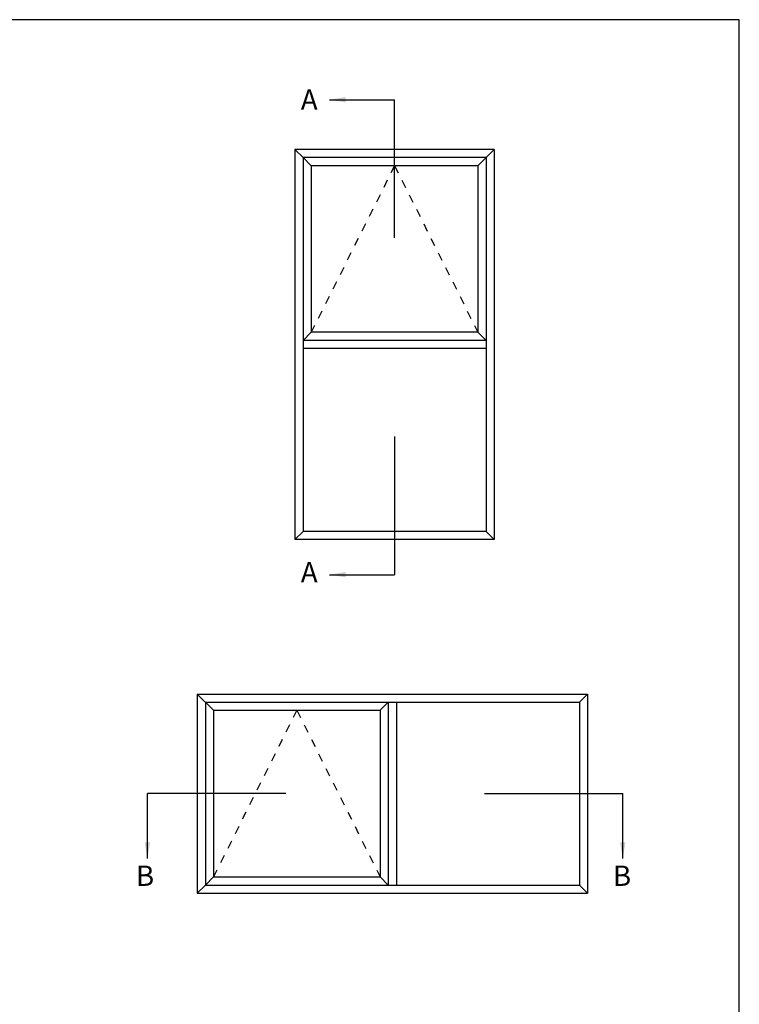
# Model space of a CAD drawing. Units: millimetres. Extents: x 0 to 354, y 0 to 482.
# Drawn here: x 177 to 354, y 240 to 482 of the extents above; entities that cross this region are included whole.
import ezdxf

# ---------------------------------------------------------------- set-up
doc = ezdxf.new("R2010")
doc.units = ezdxf.units.MM
doc.linetypes.add('DASHED', pattern=[0.2, 0.1, -0.1])
doc.layers.get('0').update_dxf_attribs({"plot": 0})
doc.layers.add('APL Notes', color=7, linetype='Continuous')
doc.styles.add('Arial-Bold', font='ARIALBD.TTF')
doc.styles.get("Standard").update_dxf_attribs({"font": 'txt.shx', "height": 2})
doc.dimstyles.new('ISO-25', dxfattribs={"dimtxt": 2.5, "dimasz": 4, "dimexe": 1.25, "dimexo": 0.625, "dimtad": 1, "dimtxsty": 'Standard', "dimcen": 2.5, "dimadec": 0, "dimazin": 0, "dimtfac": 1, "dimtmove": 0, "dimatfit": 3, "dimfxl": 0, "dimarcsym": 0})

# ---------------------------------------------------------------- blocks, each defined once
blk = doc.blocks.new('a4 specifiers manual')
for p, q in [((354, 482), (0, 482)), ((354, 0), (354, 482))]:
    blk.add_line(p, q)

msp = doc.modelspace()

# ---------------------------------------------------------------- linework, layer by layer
at = {"layer": 'APL Notes', "color": 8}
for p, q in [((269.21, 428.3), (269.21, 462.3)), ((269.21, 379.4), (269.21, 345.4)), ((242.42, 291.52), (208.42, 291.52)), ((291.33, 291.52), (325.33, 291.52))]:
    msp.add_line(p, q, dxfattribs=at)
at = {"layer": 'APL Notes', "color": 2}
for p, q in [((244.71, 450.06), (244.71, 354.06)), ((293.71, 450.06), (244.71, 450.06)), ((246.71, 448.06), (244.71, 450.06)), ((293.71, 450.06), (289.71, 446.06)), ((293.71, 450.06), (293.71, 354.06)), ((246.71, 448.06), (246.71, 403.06)), ((246.71, 448.06), (246.71, 356.06)), ((291.71, 448.06), (246.71, 448.06)), ((248.71, 446.06), (246.71, 448.06)), ((248.71, 446.06), (248.71, 405.06)), ((289.71, 446.06), (248.71, 446.06)), ((289.71, 446.06), (289.71, 405.06)), ((291.71, 448.06), (291.71, 356.06)), ((248.71, 405.06), (246.71, 403.06)), ((289.71, 405.06), (248.71, 405.06)), ((289.71, 405.06), (291.71, 403.06)), ((291.71, 403.06), (246.71, 403.06)), ((291.71, 401.06), (246.71, 401.06)), ((246.71, 401.06), (246.71, 356.06)), ((246.71, 356.06), (244.71, 354.06)), ((293.71, 354.06), (244.71, 354.06)), ((291.71, 356.06), (246.71, 356.06)), ((291.71, 356.06), (293.71, 354.06)), ((220.67, 316.02), (224.67, 312.02)), ((220.67, 316.02), (316.67, 316.02)), ((220.67, 316.02), (220.67, 267.02)), ((314.67, 314.02), (316.67, 316.02)), ((316.67, 316.02), (316.67, 267.02)), ((222.67, 314.02), (314.67, 314.02)), ((222.67, 314.02), (222.67, 269.02)), ((267.67, 314.02), (267.67, 269.02)), ((269.67, 314.02), (269.67, 269.02)), ((314.67, 314.02), (314.67, 269.02)), ((224.67, 312.02), (224.67, 271.02)), ((224.67, 312.02), (265.67, 312.02)), ((265.67, 312.02), (265.67, 271.02)), ((222.67, 269.02), (220.67, 267.02)), ((224.67, 271.02), (222.67, 269.02)), ((222.67, 269.02), (314.67, 269.02)), ((222.67, 269.02), (267.67, 269.02)), ((224.67, 271.02), (265.67, 271.02)), ((265.67, 271.02), (267.67, 269.02)), ((269.67, 269.02), (314.67, 269.02)), ((314.67, 269.02), (316.67, 267.02)), ((220.67, 267.02), (316.67, 267.02))]:
    msp.add_line(p, q, dxfattribs=at)
at = {"layer": 'APL Notes', "color": 7, "linetype": 'DASHED', "ltscale": 20}
for p, q in [((269.21, 446.06), (248.71, 405.06)), ((269.21, 446.06), (289.71, 405.06)), ((245.17, 312.02), (224.67, 271.02)), ((245.17, 312.02), (265.67, 271.02))]:
    msp.add_line(p, q, dxfattribs=at)
at = {"layer": 'APL Notes', "color": 3}
msp.add_line((265.67, 312.02), (267.67, 314.02), dxfattribs=at)

# ---------------------------------------------------------------- block references
msp.add_blockref('a4 specifiers manual', (0, 0))

# ---------------------------------------------------------------- texts
at = {"layer": 'APL Notes', "ltscale": 3, "style": 'Arial-Bold'}
for s, p in [('A', (246.15, 459.83)), ('A', (246.15, 343.5)), ('B', (205.6, 268.8)), ('B', (322.92, 268.8))]:
    msp.add_text(s, height=5, dxfattribs=at).set_placement(p)

# ---------------------------------------------------------------- leaders
at = {"layer": 'APL Notes', "color": 8}
for points in [[(253.21, 462.3), (269.21, 462.3)], [(253.21, 345.4), (269.21, 345.4)], [(208.42, 275.52), (208.42, 291.52)], [(325.33, 275.52), (325.33, 291.52)]]:
    msp.add_leader(points, dimstyle='ISO-25', override={"dimgap": 0.625, "dimtad": 0}, dxfattribs=at)

doc.saveas('drawing.dxf')
